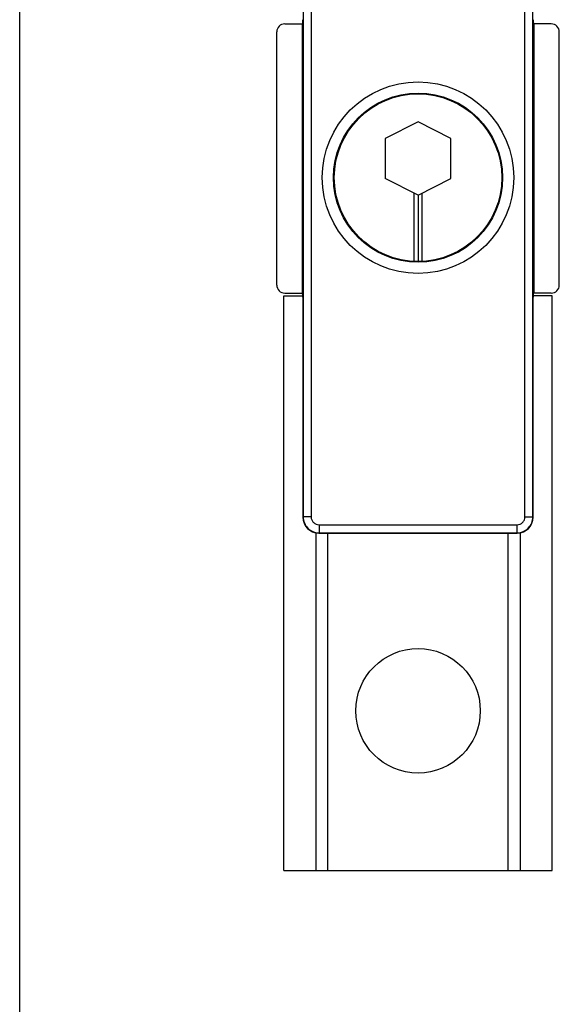
# Model space of a CAD drawing. Units: millimetres. Extents: x 630 to 1050, y 3 to 300.
# Drawn here: x 630 to 664, y 66 to 127 of the extents above; entities that cross this region are included whole.
import ezdxf

# ---------------------------------------------------------------- set-up
doc = ezdxf.new("R2010")
doc.units = ezdxf.units.MM
doc.header["$LTSCALE"] = 23.1
doc.layers.get('0').update_dxf_attribs({"linetype": 'CONTINUOUS'})
doc.layers.add('LAY0002', color=7, linetype='CONTINUOUS')

msp = doc.modelspace()

# ---------------------------------------------------------------- linework, layer by layer
at = {"color": 7, "linetype": 'Continuous'}
msp.add_line((630.164, 2.961), (630.164, 299.961), dxfattribs=at)
at = {"layer": 'LAY0002', "color": 7, "linetype": 'Continuous'}
for p, q in [((647.921, 141.17), (647.921, 96.274)), ((662.317, 96.274), (662.317, 141.17)), ((646.769, 127.152), (647.869, 127.152)), ((647.902, 127.219), (647.869, 127.152)), ((647.869, 127.152), (647.869, 110.292)), ((662.336, 127.219), (662.369, 127.152)), ((662.369, 127.152), (662.369, 110.292)), ((663.469, 127.152), (662.369, 127.152)), ((646.269, 110.792), (646.269, 126.652)), ((663.969, 110.792), (663.969, 126.652)), ((655.119, 121.022), (653.069, 119.979)), ((657.169, 119.979), (655.119, 121.022)), ((653.069, 119.979), (653.069, 117.465)), ((657.169, 117.465), (657.169, 119.979)), ((655.119, 116.422), (653.069, 117.465)), ((655.119, 116.422), (657.169, 117.465)), ((654.869, 112.278), (654.869, 116.549)), ((655.119, 116.422), (655.119, 112.272)), ((655.369, 112.278), (655.369, 116.549)), ((646.719, 74.122), (646.719, 110.122)), ((646.719, 110.122), (647.904, 110.122)), ((646.769, 110.292), (647.869, 110.292)), ((647.902, 110.226), (647.869, 110.292)), ((647.904, 110.026), (647.904, 96.257)), ((663.519, 110.122), (662.334, 110.122)), ((662.334, 96.257), (662.334, 110.026)), ((662.336, 110.226), (662.369, 110.292)), ((663.469, 110.292), (662.369, 110.292)), ((663.519, 74.122), (663.519, 110.122)), ((648.719, 95.276), (648.719, 74.122)), ((648.904, 95.257), (661.334, 95.257)), ((648.921, 95.274), (661.317, 95.274)), ((649.469, 74.122), (649.469, 95.257)), ((660.769, 74.122), (660.769, 95.257)), ((661.519, 95.276), (661.519, 74.122)), ((646.719, 74.122), (663.519, 74.122))]:
    msp.add_line(p, q, dxfattribs=at)
at = {"layer": 'LAY0002', "color": 9, "linetype": 'Continuous'}
for p, q in [((648.421, 141.17), (648.421, 96.274)), ((661.817, 96.274), (661.817, 141.17)), ((647.921, 96.274), (647.904, 96.257)), ((648.421, 96.274), (647.921, 96.274)), ((661.817, 96.274), (662.317, 96.274)), ((662.334, 96.257), (662.317, 96.274)), ((648.921, 95.774), (648.921, 95.274)), ((648.921, 95.774), (661.317, 95.774)), ((661.317, 95.774), (661.317, 95.274)), ((648.921, 95.274), (648.904, 95.257)), ((661.334, 95.257), (661.317, 95.274))]:
    msp.add_line(p, q, dxfattribs=at)
at = {"layer": 'LAY0002', "color": 7, "linetype": 'Continuous'}
for centre, radius in [((655.119, 117.522), 6), ((655.119, 117.522), 5.3), ((655.119, 117.522), 5.25), ((655.119, 84.122), 3.9)]:
    msp.add_circle(centre, radius, dxfattribs=at)
for centre, major_axis, ratio, start_param, end_param in [((646.769, 126.652), (0, 0.5), 0.999848, 0, 1.570796), ((647.902, 127.419), (0, 0.2), 0.008727, -3.124139, -1.570796), ((662.336, 127.419), (0, 0.2), 0.008727, -4.712389, -3.159046), ((663.469, 126.652), (0, -0.5), 0.999848, 1.570796, 3.141593), ((646.769, 110.792), (0, 0.5), 0.999848, 1.570796, 3.141593), ((663.469, 110.792), (0, -0.5), 0.999848, 0, 1.570796), ((647.902, 110.026), (0, 0.2), 0.008727, -1.570796, -0.017453), ((662.336, 110.026), (0, 0.2), 0.008727, 0.017453, 1.570796), ((648.904, 96.257), (0.707, 0.707), 0.999924, 2.356233, 3.926953), ((661.334, 96.257), (0.707, -0.707), 0.999924, -0.78536, 0.78536)]:
    msp.add_ellipse(centre, major_axis=major_axis, ratio=ratio, start_param=start_param, end_param=end_param, dxfattribs=at)
at = {"layer": 'LAY0002', "color": 9, "linetype": 'Continuous'}
for points, knots in [([(647.921, 96.274), (647.921, 96.144), (647.973, 95.881), (648.196, 95.549), (648.528, 95.327), (648.791, 95.274), (648.921, 95.274)], [0, 0, 0, 0, 0.250006, 0.5, 0.749994, 1, 1, 1, 1]), ([(648.421, 96.274), (648.421, 96.209), (648.447, 96.078), (648.559, 95.912), (648.725, 95.8), (648.856, 95.774), (648.921, 95.774)], [0, 0, 0, 0, 0.250005, 0.5, 0.749995, 1, 1, 1, 1]), ([(661.317, 95.774), (661.382, 95.774), (661.513, 95.8), (661.679, 95.912), (661.791, 96.078), (661.817, 96.209), (661.817, 96.274)], [0, 0, 0, 0, 0.250005, 0.5, 0.749995, 1, 1, 1, 1]), ([(661.317, 95.274), (661.447, 95.274), (661.71, 95.327), (662.042, 95.549), (662.264, 95.881), (662.317, 96.144), (662.317, 96.274)], [0, 0, 0, 0, 0.250006, 0.5, 0.749994, 1, 1, 1, 1])]:
    msp.add_open_spline(points, degree=3, knots=knots, dxfattribs=at)

doc.saveas('drawing.dxf')
